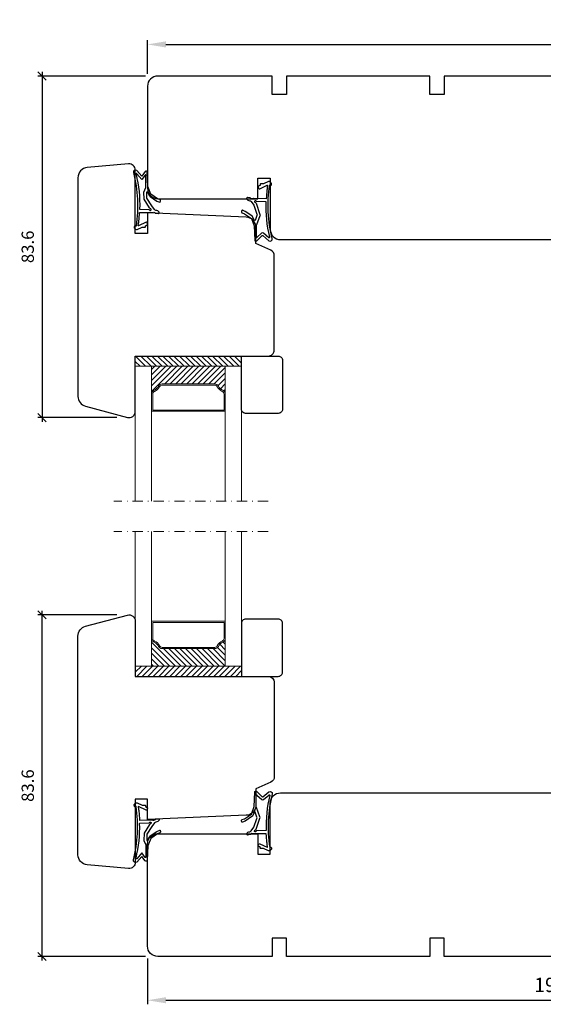
# Model space of a CAD drawing. Units: millimetres. Extents: x -32 to 3432, y 4 to 2484.
# Drawn here: x 2447 to 2575, y 533 to 774 of the extents above; entities that cross this region are included whole.
import ezdxf

# ---------------------------------------------------------------- set-up
doc = ezdxf.new("R2010")
doc.units = ezdxf.units.MM
doc.linetypes.add('DASHDOT', pattern=[1, 0.5, -0.25, 0, -0.25])
for name, color, linetype in [('Duloc', 7, 'Continuous'), ('Karmi', 40, 'Continuous'), ('Nimiö', 7, 'Continuous'), ('Tiivisteet', 4, 'Continuous')]:
    doc.layers.add(name, color=color, linetype=linetype)
for name, color, linetype, lineweight in [('Lasilistat', 5, 'Continuous', 30), ('Lasit', 1, 'Continuous', 15), ('Mitat Pää', 7, 'Continuous', 15), ('Puite Skand', 5, 'Continuous', 30)]:
    doc.layers.add(name, color=color, linetype=linetype, lineweight=lineweight)
doc.dimstyles.new('Jyrki', dxfattribs={"dimscale": 0, "dimtxt": 3.5, "dimasz": 4.5, "dimexe": 1, "dimexo": 3, "dimgap": 2, "dimtad": 1, "dimtoh": 1, "dimzin": 12, "dimdsep": 46, "dimtxsty": 'Standard', "dimcen": 0.09, "dimadec": 0, "dimazin": 0, "dimtfac": 1, "dimtofl": 0, "dimtmove": 1, "dimatfit": 3, "dimfxl": 1, "dimtolj": 1, "dimtzin": 0, "dimarcsym": 0})
doc.dimstyles.new('MK1', dxfattribs={"dimtxt": 3, "dimasz": 2, "dimexe": 1, "dimexo": 3, "dimgap": 2, "dimtad": 1, "dimdec": 1, "dimzin": 0, "dimdsep": 46, "dimtxsty": 'Standard', "dimblk": 'OBLIQUE', "dimcen": 2, "dimdle": 1, "dimadec": 1, "dimazin": 0, "dimtfac": 1, "dimtdec": 1, "dimtofl": 0, "dimtmove": 0, "dimatfit": 3, "dimfxl": 1, "dimtolj": 1, "dimtzin": 0, "dimarcsym": 0})

# ---------------------------------------------------------------- blocks, each defined once
blk = doc.blocks.new('*D52')
at = {"layer": 'Defpoints', "color": 0, "transparency": 16777216}
for p in [(2688.69, 767.51), (2478.69, 757.28), (2688.69, 757.08)]:
    blk.add_point(p, dxfattribs=at)
at = {"layer": 'Mitat Pää', "color": 0, "lineweight": -2, "transparency": 16777216}
for p, q in [((2478.69, 760.28), (2478.69, 768.51)), ((2688.69, 760.08), (2688.69, 768.51)), ((2483.19, 767.51), (2684.19, 767.51))]:
    blk.add_line(p, q, dxfattribs=at)
at = {"layer": 'Mitat Pää', "color": 0, "transparency": 16777216}
for points in [[(2483.19, 768.26), (2483.19, 766.76), (2478.69, 767.51)], [(2684.19, 768.26), (2684.19, 766.76), (2688.69, 767.51)]]:
    blk.add_solid(points, dxfattribs=at)
at = {"layer": 'Mitat Pää', "color": 0, "transparency": 16777216, "insert": (2583.69, 771.26), "char_height": 3.5, "attachment_point": 5}
blk.add_mtext('\\A1;210', dxfattribs=at)
blk = doc.blocks.new('*D53')
at = {"layer": 'Defpoints', "color": 0, "transparency": 16777216}
for p in [(2478.69, 546.96), (2675.69, 544.46), (2675.69, 533.75)]:
    blk.add_point(p, dxfattribs=at)
at = {"layer": 'Mitat Pää', "color": 0, "lineweight": -2, "transparency": 16777216}
for p, q in [((2478.69, 543.96), (2478.69, 532.75)), ((2675.69, 541.46), (2675.69, 532.75)), ((2483.19, 533.75), (2671.19, 533.75))]:
    blk.add_line(p, q, dxfattribs=at)
at = {"layer": 'Mitat Pää', "color": 0, "transparency": 16777216}
for points in [[(2483.19, 534.5), (2483.19, 533), (2478.69, 533.75)], [(2671.19, 534.5), (2671.19, 533), (2675.69, 533.75)]]:
    blk.add_solid(points, dxfattribs=at)
at = {"layer": 'Mitat Pää', "color": 0, "transparency": 16777216, "insert": (2577.19, 537.5), "char_height": 3.5, "attachment_point": 5}
blk.add_mtext('\\A1;197', dxfattribs=at)
blk = doc.blocks.new('SP_tiiv.pari')
at = {"layer": 'Tiivisteet'}
for points in [[(-0.44, 0.88), (-1.66, 1.44), (-2.28, 1.43, -0.561522), (-2.45, 1.7), (-2.41, 1.78), (-2.87, 1.99, -0.424658), (-2.96, 2.25), (-2.82, 2.54, -0.403846), (-2.57, 2.63), (-0.72, 1.78, 0.593905), (-0.66, 1.83, -0.00222), (-0.71, 2.15, -0.002228), (-0.75, 2.47, -0.003392), (-0.81, 2.96, -0.014307), (-0.98, 5.03, 0.403536), (-1.03, 5.07), (-4.08, 5.01, -0.147125), (-4.21, 5.05, 0.348561), (-4.77, 4.97, -0.221641), (-4.94, 4.86), (-5.52, 4.75, -0.646464), (-5.76, 5.11, -0.248239), (-5.01, 5.55, 0.225782), (-4.63, 5.76), (-3.99, 6.64), (-3.25, 8.81, 0.164198), (-3.25, 9.13), (-3.65, 10.35, 0.665121), (-3.84, 10.36), (-4.3, 9.45, -0.128547), (-4.47, 9.26), (-6.1, 8.17), (-6.81, 7.9, -0.418879), (-6.94, 7.95), (-7.01, 8.15, -0.420094), (-6.83, 8.54), (-6.3, 8.73), (-4.62, 9.87), (-3.92, 11.69), (-3.78, 15.19, -0.657183), (-3.27, 15.39), (-1.97, 14.07, 0.38955), (-1.84, 14.06), (-0.32, 15.32, -0.614086), (0.51, 14.82, 0.102435), (-0.13, 1.73, 0.612863), (-0.06, 1.7), (-0.02, 1.74, -0.625554), (0.27, 1.64, 0.000891), (0.3, 1.36, -0.231288), (0.25, 1.22), (-0.02, 0.95, -0.312737), (-0.44, 0.88)], [(-32.5, 12.58), (-31.27, 12.02), (-30.66, 12.03, -0.561522), (-30.49, 11.76), (-30.53, 11.68), (-30.07, 11.47, -0.424658), (-29.98, 11.21), (-30.12, 10.92, -0.403846), (-30.37, 10.83), (-32.21, 11.68, 0.593905), (-32.27, 11.64, -0.00222), (-32.23, 11.32, -0.002228), (-32.19, 11, -0.003392), (-32.13, 10.51, -0.014307), (-31.96, 8.43, 0.403536), (-31.91, 8.39), (-28.86, 8.45, -0.147125), (-28.73, 8.41, 0.348561), (-28.16, 8.49, -0.221641), (-28, 8.6), (-27.42, 8.71, -0.646464), (-27.18, 8.36, -0.248239), (-27.93, 7.91, 0.225782), (-28.31, 7.7), (-28.95, 6.83), (-30.2, 4.95), (-30.18, 3.45, 0.665121), (-29.99, 3.43), (-29.53, 4.34, -0.128547), (-29.36, 4.53), (-27.73, 5.62), (-27.02, 5.9, -0.418879), (-26.89, 5.84), (-26.82, 5.64, -0.420094), (-27, 5.25), (-27.53, 5.06), (-29.21, 3.92), (-29.91, 2.11), (-30.05, -1.4, -0.657183), (-30.56, -1.6), (-31.42, -0.47), (-32.62, -1.86, -0.614086), (-33.45, -1.36, 0.102435), (-32.81, 11.74, 0.612863), (-32.88, 11.76), (-32.92, 11.72, -0.625554), (-33.21, 11.82, 0.000891), (-33.24, 12.1, -0.231288), (-33.19, 12.24), (-32.92, 12.51, -0.312737), (-32.5, 12.58)]]:
    blk.add_lwpolyline(points, format="xyb", dxfattribs=at)
for points in [[(-1.02, 5.86, -0.41778), (-1.06, 5.82), (-3.25, 5.78, 0.284915), (-3.41, 5.67, -1.81849), (-3.62, 6, 0.376298), (-3.44, 6.17), (-2.52, 8.89, 0.173188), (-2.53, 9.23), (-3.38, 11.47, -0.090816), (-3.41, 11.65), (-3.41, 14.45, -0.656649), (-3.24, 14.53), (-2.07, 13.43, 0.377473), (-1.67, 13.41), (-0.34, 14.51, -0.877594), (-0.13, 14.38, 0.066602)], [(-31.92, 7.6, -0.41778), (-31.88, 7.65), (-29.69, 7.69, 0.284915), (-29.53, 7.79, -1.81849), (-29.32, 7.46, 0.376298), (-29.5, 7.3), (-30.79, 5.2), (-30.88, 3.44), (-30.45, 2.32, -0.090816), (-30.42, 2.14), (-30.42, -0.66, -0.656649), (-30.59, -0.73), (-31.4, 0.39), (-32.6, -1.05, -0.877594), (-32.81, -0.91, 0.066602)]]:
    blk.add_lwpolyline(points, format="xyb", close=True, dxfattribs=at)
blk = doc.blocks.new('Puite 48 mm')
at = {"layer": 'Puite Skand'}
blk.add_lwpolyline([(34, 24.53, 0.296392), (33.11, 25.9), (29.5, 27.5), (29.5, 31.5, 0.402027), (27.1, 33.99), (3, 35), (3, 30), (0, 30), (0, 45.51, 0.440011), (-1.63, 47), (-11.72, 46.12, 0.388879), (-14, 43.63), (-14, -9.84, 0.339454), (-12.15, -12.25), (-1.89, -15, 0.493145), (0, -13.55), (0, 0), (32.5, 0, 0.414214), (34, 1.5)], format="xyb", close=True, dxfattribs=at)
blk = doc.blocks.new('lista_beetaSP')
at = {"layer": 'Lasilistat'}
blk.add_lwpolyline([(9, -14), (1, -14, -0.414214), (0, -13), (0, 0), (9, 0, -0.414214), (10, -1), (10, -13, -0.414214)], format="xyb", close=True, dxfattribs=at)
blk = doc.blocks.new('_Oblique')
at = {"color": 0, "linetype": 'ByBlock', "lineweight": -2}
blk.add_line((-0.5, -0.5), (0.5, 0.5), dxfattribs=at)
blk = doc.blocks.new('*D67')
at = {"layer": 'Defpoints', "color": 0, "transparency": 16777216}
for p in [(2481.19, 759.78), (2452.91, 676.23), (2474.19, 676.23)]:
    blk.add_point(p, dxfattribs=at)
at = {"layer": 'Nimiö', "color": 0, "lineweight": -2, "transparency": 16777216}
for p, q in [((2478.19, 759.78), (2451.91, 759.78)), ((2452.91, 760.78), (2452.91, 675.23)), ((2471.19, 676.23), (2451.91, 676.23))]:
    blk.add_line(p, q, dxfattribs=at)
at = {"layer": 'Nimiö', "color": 0, "lineweight": -2, "transparency": 16777216, "xscale": 2, "yscale": 2, "zscale": 2}
for p, rotation in [((2452.91, 759.78), 90), ((2452.91, 676.23), 270)]:
    blk.add_blockref('_Oblique', p, dxfattribs=dict(at, rotation=rotation))
at = {"layer": 'Nimiö', "color": 0, "transparency": 16777216, "insert": (2449.41, 718.01), "char_height": 3, "attachment_point": 5, "rotation": 90}
blk.add_mtext('\\A1;83.6', dxfattribs=at)
blk = doc.blocks.new('*D69')
at = {"layer": 'Defpoints', "color": 0, "transparency": 16777216}
for p in [(2452.91, 628.01), (2474.19, 628.01), (2481.19, 544.46)]:
    blk.add_point(p, dxfattribs=at)
at = {"layer": 'Nimiö', "color": 0, "lineweight": -2, "transparency": 16777216}
for p, q in [((2452.91, 543.46), (2452.91, 629.01)), ((2471.19, 628.01), (2451.91, 628.01)), ((2478.19, 544.46), (2451.91, 544.46))]:
    blk.add_line(p, q, dxfattribs=at)
at = {"layer": 'Nimiö', "color": 0, "lineweight": -2, "transparency": 16777216, "xscale": 2, "yscale": 2, "zscale": 2}
for p, rotation in [((2452.91, 628.01), 90), ((2452.91, 544.46), 270)]:
    blk.add_blockref('_Oblique', p, dxfattribs=dict(at, rotation=rotation))
at = {"layer": 'Nimiö', "color": 0, "transparency": 16777216, "insert": (2449.41, 586.24), "char_height": 3, "attachment_point": 5, "rotation": 90}
blk.add_mtext('\\A1;83.6', dxfattribs=at)
blk = doc.blocks.new('2K4-18')
at = {"layer": 'Lasit'}
h = blk.add_hatch(dxfattribs=at)
h.set_pattern_fill('ANSI31', color=6, scale=0.3, angle=90, style=0)
h.set_pattern_definition([(135, (-3639.7298, -2940.4301), (-0.6735192, -0.6735192), [])])
h.paths.add_polyline_path([(26, 0), (0, 0), (0, -2.5), (4, -2.5), (26, -2.5)])
h = blk.add_hatch(dxfattribs=at)
h.set_pattern_fill('ANSI31', color=8, scale=0.3, style=0)
h.set_pattern_definition([(45, (-3467.9924, -2833.6435), (-0.6735192, 0.6735192), [])])
h.paths.add_polyline_path([(19.43, -6.79, -0.283356), (20.32, -7.34, 0.178079), (21.39, -8.34, -0.301479), (22, -9.27), (22, -2.5), (4, -2.5), (4, -9.27, -0.301479), (4.61, -8.34, 0.178079), (5.68, -7.34, -0.283356), (6.57, -6.79)])
blk.add_line((26, -2.5), (0, -2.5), dxfattribs=at)
at = {"layer": 'Lasit', "linetype": 'Continuous'}
for p, q in [((26, -2.5), (0, -2.5)), ((0, -2.5), (4, -2.5)), ((4, -2.5), (22, -2.5)), ((4, -2.5), (4, -2.5)), ((22, -2.5), (26, -2.5))]:
    blk.add_line(p, q, dxfattribs=at)
at = {"layer": 'Lasit', "linetype": 'DASHDOT', "ltscale": 5}
blk.add_line((32.46, -35.44), (-5.24, -35.44), dxfattribs=at)
at = {"layer": 'Lasit', "linetype": 'Continuous'}
blk.add_lwpolyline([(26, -2.5), (0, -2.5), (0, 0), (26, 0)], close=True, dxfattribs=at)
for points in [[(4, -35.44), (4, -9.27), (4, -2.5), (0, -2.5), (0, -35.44)], [(26, -35.44), (26, -2.5), (22, -2.5), (22, -9.27), (22, -13.5), (22, -35.44)]]:
    blk.add_lwpolyline(points, dxfattribs=at)
blk.add_lwpolyline([(22, -13.5), (4, -13.5), (4, -9.27, -0.301479), (4.61, -8.34, 0.178079), (5.68, -7.34, -0.283356), (6.57, -6.79), (19.43, -6.79, -0.283356), (20.32, -7.34, 0.178079), (21.39, -8.34, -0.301479), (22, -9.27), (22, -13.5), (22, -9.27)], format="xyb", dxfattribs=at)
blk.add_lwpolyline([(21.7, -13.2), (4.3, -13.2), (4.3, -9.27, -0.301479), (4.73, -8.62, 0.178079), (5.95, -7.48, -0.283356), (6.57, -7.09), (19.43, -7.09, -0.283356), (20.05, -7.48, 0.178079), (21.27, -8.62, -0.301479), (21.7, -9.27)], format="xyb", close=True, dxfattribs=at)

msp = doc.modelspace()

# ---------------------------------------------------------------- linework, layer by layer
at = {"layer": 'Karmi'}
for points in [[(2592.188, 759.783), (2551.188, 759.783), (2551.188, 755.283), (2547.688, 755.283), (2547.688, 759.783), (2542.188, 759.783), (2512.688, 759.783), (2512.688, 755.283), (2509.188, 755.283), (2509.188, 759.783), (2508.188, 759.783), (2481.188, 759.783, 0.4142136), (2478.688, 757.283), (2478.688, 732.283, 0.4142136), (2481.188, 729.783), (2505.688, 729.783), (2505.688, 734.783), (2508.688, 734.783), (2508.688, 722.283, 0.4142136), (2511.188, 719.783), (2648.488, 719.783, 0.4142136)], [(2592.188, 544.46), (2551.188, 544.46), (2551.188, 548.96), (2547.688, 548.96), (2547.688, 544.46), (2542.188, 544.46), (2512.688, 544.46), (2512.688, 548.96), (2509.188, 548.96), (2509.188, 544.46), (2508.188, 544.46), (2481.188, 544.46, -0.4142136), (2478.688, 546.96), (2478.688, 571.96, -0.4142136), (2481.188, 574.46), (2505.688, 574.46), (2505.688, 569.46), (2508.688, 569.46), (2508.688, 581.96, -0.4142136), (2511.188, 584.46), (2648.488, 584.46, -0.4142136)]]:
    msp.add_lwpolyline(points, format="xyb", dxfattribs=at)

# ---------------------------------------------------------------- block references
at = {"layer": 'Duloc'}
msp.add_blockref('lista_beetaSP', (2501.665, 691.282), dxfattribs=at)
at = {"layer": 'Duloc', "xscale": -1, "rotation": 180}
msp.add_blockref('lista_beetaSP', (2501.665, 612.961), dxfattribs=at)
at = {"layer": 'Lasit'}
msp.add_blockref('2K4-18', (2475.688, 691.282), dxfattribs=at)
at = {"layer": 'Lasit', "xscale": -1, "rotation": 180}
msp.add_blockref('2K4-18', (2475.688, 612.961), dxfattribs=at)
at = {"layer": 'Puite Skand'}
msp.add_blockref('Puite 48 mm', (2475.688, 691.282), dxfattribs=at)
at = {"layer": 'Puite Skand', "xscale": -1, "rotation": 180}
msp.add_blockref('Puite 48 mm', (2475.688, 612.961), dxfattribs=at)
at = {"layer": 'Tiivisteet', "xscale": -1, "rotation": 180}
msp.add_blockref('SP_tiiv.pari', (2508.688, 734.833), dxfattribs=at)
at = {"layer": 'Tiivisteet'}
msp.add_blockref('SP_tiiv.pari', (2508.688, 569.41), dxfattribs=at)

# ---------------------------------------------------------------- dimensions: what is measured, and where the dimension line sits
at = {"layer": 'Mitat Pää'}
for base, p1, p2, picture, middle in [((2688.6932, 767.5102), (2478.6885, 757.2829), (2688.6932, 757.0778), '*D52', (2583.6908, 771.2602)), ((2675.688, 533.753), (2478.688, 546.96), (2675.688, 544.46), '*D53', (2577.188, 537.503))]:
    dim = msp.add_linear_dim(base=base, p1=p1, p2=p2, dimstyle='Jyrki', override={"dimscale": 1}, dxfattribs=at)
    dim.commit()
    dim.dimension.update_dxf_attribs({"geometry": picture, "text_midpoint": middle})
at = {"layer": 'Nimiö'}
for base, p1, p2, picture, middle in [((2452.91, 676.23), (2481.188, 759.783), (2474.188, 676.23), '*D67', (2452.91, 718.007)), ((2452.91, 628.012), (2481.188, 544.46), (2474.188, 628.012), '*D69', (2452.91, 586.236))]:
    dim = msp.add_linear_dim(base=base, p1=p1, p2=p2, angle=90, dimstyle='MK1', dxfattribs=at)
    dim.commit()
    dim.dimension.update_dxf_attribs({"geometry": picture, "text_midpoint": middle, "dimtype": 160})

doc.saveas('drawing.dxf')
